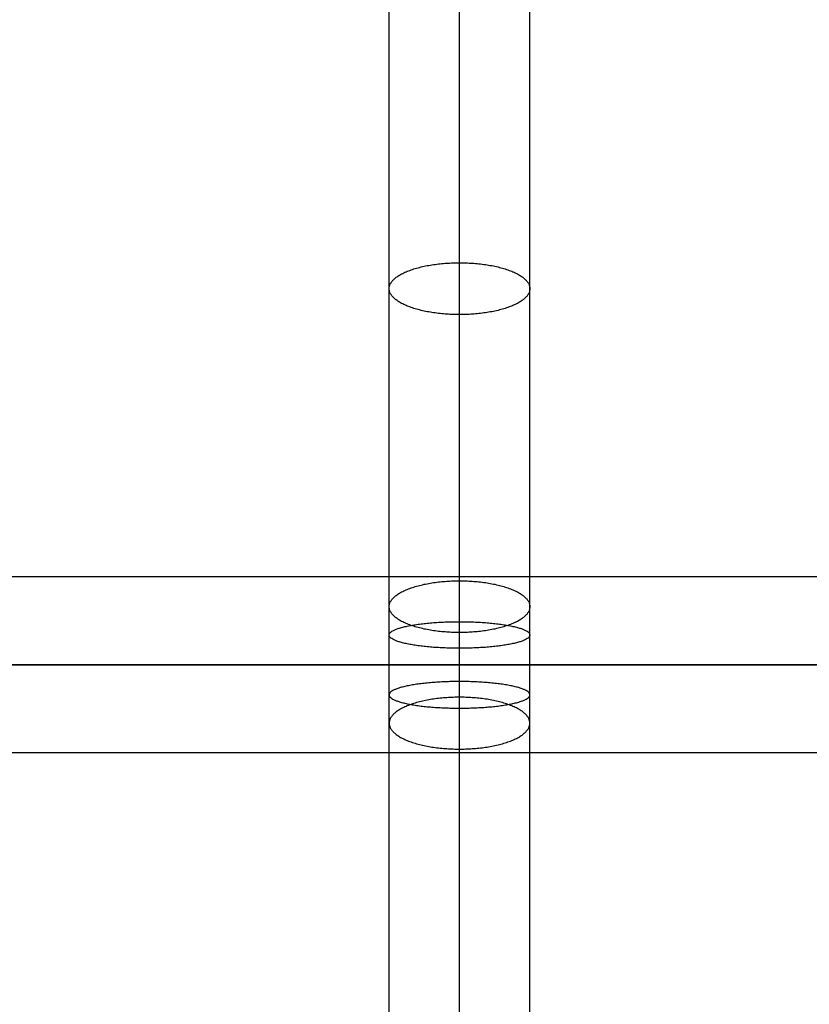
# Model space of a CAD drawing. Units: millimetres. Extents: x -62 to 58, y -67 to -22.
# Drawn here: x 28 to 37, y -48 to -37 of the extents above; entities that cross this region are included whole.
import ezdxf

# ---------------------------------------------------------------- set-up
doc = ezdxf.new("R2010")
doc.units = ezdxf.units.MM
doc.header["$MEASUREMENT"] = 0
doc.layers.add('tavolino basso 120x45$piano massello', color=15, linetype='Continuous', true_color=0xbf3f3f)
doc.layers.add('tavolino basso 90x45$telaio nuovo', color=5, linetype='Continuous', true_color=0x0000ff)

msp = doc.modelspace()

# ---------------------------------------------------------------- linework, layer by layer
at = {"layer": 'tavolino basso 120x45$piano massello'}
for points in [[(-61.695, -44.142, 38.646), (-1.895, -44.142, 38.646), (57.905, -44.142, 38.646)], [(-61.695, -44.142, 41.146), (-1.895, -44.142, 41.146), (57.905, -44.142, 41.146)]]:
    msp.add_open_spline(points, degree=2, dxfattribs=at)
at = {"layer": 'tavolino basso 90x45$telaio nuovo'}
for points, degree in [([(33.105, -43.186, 33.758), (33.105, -40.775, 34.712), (33.105, -38.364, 35.666), (33.105, -35.954, 36.62)], 3), ([(32.305, -43.48, 34.502), (32.305, -41.069, 35.456), (32.305, -38.659, 36.41), (32.305, -36.248, 37.364)], 3), ([(33.905, -43.48, 34.502), (33.905, -41.069, 35.456), (33.905, -38.659, 36.41), (33.905, -36.248, 37.364)], 3), ([(33.105, -43.774, 35.246), (33.105, -41.364, 36.2), (33.105, -38.953, 37.154), (33.105, -36.543, 38.108)], 3), ([(43.105, -43.142, 36.176), (20.605, -43.142, 36.176), (-1.895, -43.142, 36.176)], 2), ([(43.105, -44.142, 37.176), (20.605, -44.142, 37.176), (-1.895, -44.142, 37.176)], 2), ([(43.105, -44.142, 35.176), (20.605, -44.142, 35.176), (-1.895, -44.142, 35.176)], 2), ([(33.105, -51.742, 38.108), (33.105, -49.331, 37.154), (33.105, -46.921, 36.2), (33.105, -44.51, 35.246)], 3), ([(32.305, -52.036, 37.364), (32.305, -49.626, 36.41), (32.305, -47.215, 35.456), (32.305, -44.805, 34.502)], 3), ([(33.905, -52.036, 37.364), (33.905, -49.626, 36.41), (33.905, -47.215, 35.456), (33.905, -44.805, 34.502)], 3), ([(33.105, -52.331, 36.62), (33.105, -49.92, 35.666), (33.105, -47.51, 34.712), (33.105, -45.099, 33.758)], 3), ([(43.105, -45.142, 36.176), (20.605, -45.142, 36.176), (-1.895, -45.142, 36.176)], 2)]:
    msp.add_open_spline(points, degree=degree, dxfattribs=at)
at = {"layer": 'tavolino basso 90x45$telaio nuovo', "extrusion": (7.50999e-14, 0.92982, 0.368015)}
msp.add_rational_spline([(33.105, -40.159, 36.677), (33.905, -40.159, 36.677), (33.905, -39.864, 35.933), (33.905, -39.57, 35.189), (33.105, -39.57, 35.189), (32.305, -39.57, 35.189), (32.305, -39.864, 35.933), (32.305, -40.159, 36.677), (33.105, -40.159, 36.677)], [1, 0.707106781187, 1, 0.707106781187, 1, 0.707106781187, 1, 0.707106781187, 1], degree=2, knots=[0, 0, 0, 12.566371, 12.566371, 25.132741, 25.132741, 37.699112, 37.699112, 50.265482, 50.265482, 50.265482], dxfattribs=at)
at = {"layer": 'tavolino basso 90x45$telaio nuovo', "extrusion": (-9.52797e-14, -0.92982, -0.368015)}
msp.add_rational_spline([(33.105, -43.774, 35.246), (33.905, -43.774, 35.246), (33.905, -43.48, 34.502), (33.905, -43.186, 33.758), (33.105, -43.186, 33.758), (32.305, -43.186, 33.758), (32.305, -43.48, 34.502), (32.305, -43.774, 35.246), (33.105, -43.774, 35.246)], [1, 0.707106781187, 1, 0.707106781187, 1, 0.707106781187, 1, 0.707106781187, 1], degree=2, knots=[0, 0, 0, 12.566371, 12.566371, 25.132741, 25.132741, 37.699112, 37.699112, 50.265482, 50.265482, 50.265482], dxfattribs=at)
at = {"layer": 'tavolino basso 90x45$telaio nuovo', "extrusion": (-1, 8.91113e-14, -1.36241e-12)}
msp.add_open_spline([(33.105, -45.099, 33.758), (33.105, -44.949, 33.699), (33.105, -44.634, 33.607), (33.105, -44.142, 33.56), (33.105, -43.651, 33.607), (33.105, -43.336, 33.699), (33.105, -43.186, 33.758)], degree=3, knots=[0, 0, 0, 0, 3.361477, 6.783711, 10.205945, 13.567421, 13.567421, 13.567421, 13.567421], dxfattribs=at)
at = {"layer": 'tavolino basso 90x45$telaio nuovo', "extrusion": (-1, 1.3408e-13, -6.47347e-13)}
msp.add_open_spline([(32.305, -44.805, 34.502), (32.305, -44.701, 34.461), (32.305, -44.483, 34.397), (32.305, -44.142, 34.365), (32.305, -43.802, 34.397), (32.305, -43.584, 34.461), (32.305, -43.48, 34.502)], degree=3, knots=[0, 0, 0, 0, 3.361477, 6.783711, 10.205945, 13.567421, 13.567421, 13.567421, 13.567421], dxfattribs=at)
at = {"layer": 'tavolino basso 90x45$telaio nuovo', "extrusion": (-1, 1.3408e-13, -1.94204e-12)}
msp.add_open_spline([(33.905, -44.805, 34.502), (33.905, -44.701, 34.461), (33.905, -44.483, 34.397), (33.905, -44.142, 34.365), (33.905, -43.802, 34.397), (33.905, -43.584, 34.461), (33.905, -43.48, 34.502)], degree=3, knots=[0, 0, 0, 0, 3.361477, 6.783711, 10.205945, 13.567421, 13.567421, 13.567421, 13.567421], dxfattribs=at)
at = {"layer": 'tavolino basso 90x45$telaio nuovo', "extrusion": (-6.00483e-14, 0.981981, 0.18898)}
msp.add_rational_spline([(33.105, -43.953, 35.194), (33.905, -43.953, 35.194), (33.905, -43.802, 34.408), (33.905, -43.651, 33.623), (33.105, -43.651, 33.623), (32.305, -43.651, 33.623), (32.305, -43.802, 34.408), (32.305, -43.953, 35.194), (33.105, -43.953, 35.194)], [1, 0.707106781187, 1, 0.707106781187, 1, 0.707106781187, 1, 0.707106781187, 1], degree=2, knots=[0, 0, 0, 12.566371, 12.566371, 25.132741, 25.132741, 37.699112, 37.699112, 50.265482, 50.265482, 50.265482], dxfattribs=at)
at = {"layer": 'tavolino basso 90x45$telaio nuovo', "extrusion": (-1, -9.65373e-15, -2.37705e-12)}
msp.add_open_spline([(33.105, -44.51, 35.246), (33.105, -44.453, 35.223), (33.105, -44.331, 35.188), (33.105, -44.142, 35.17), (33.105, -43.953, 35.188), (33.105, -43.832, 35.223), (33.105, -43.774, 35.246)], degree=3, knots=[0, 0, 0, 0, 3.361477, 6.783711, 10.205945, 13.567421, 13.567421, 13.567421, 13.567421], dxfattribs=at)
at = {"layer": 'tavolino basso 90x45$telaio nuovo', "extrusion": (-2.42029e-13, -1, 7.42789e-07)}
msp.add_rational_spline([(33.105, -44.142, 35.176), (33.905, -44.142, 35.176), (33.905, -44.142, 34.376), (33.905, -44.142, 33.576), (33.105, -44.142, 33.576), (32.305, -44.142, 33.576), (32.305, -44.142, 34.376), (32.305, -44.142, 35.176), (33.105, -44.142, 35.176)], [1, 0.707106781187, 1, 0.707106781187, 1, 0.707106781187, 1, 0.707106781187, 1], degree=2, knots=[0, 0, 0, 12.566371, 12.566371, 25.132741, 25.132741, 37.699112, 37.699112, 50.265482, 50.265482, 50.265482], dxfattribs=at)
at = {"layer": 'tavolino basso 90x45$telaio nuovo', "extrusion": (4.05058e-14, -0.981981, 0.188981)}
msp.add_rational_spline([(33.105, -44.331, 35.194), (33.905, -44.331, 35.194), (33.905, -44.483, 34.408), (33.905, -44.634, 33.623), (33.105, -44.634, 33.623), (32.305, -44.634, 33.623), (32.305, -44.483, 34.408), (32.305, -44.331, 35.194), (33.105, -44.331, 35.194)], [1, 0.707106781187, 1, 0.707106781187, 1, 0.707106781187, 1, 0.707106781187, 1], degree=2, knots=[0, 0, 0, 12.566371, 12.566371, 25.132741, 25.132741, 37.699112, 37.699112, 50.265482, 50.265482, 50.265482], dxfattribs=at)
at = {"layer": 'tavolino basso 90x45$telaio nuovo', "extrusion": (-1.53381e-13, -0.92982, 0.368015)}
msp.add_rational_spline([(33.105, -44.51, 35.246), (33.905, -44.51, 35.246), (33.905, -44.805, 34.502), (33.905, -45.099, 33.758), (33.105, -45.099, 33.758), (32.305, -45.099, 33.758), (32.305, -44.805, 34.502), (32.305, -44.51, 35.246), (33.105, -44.51, 35.246)], [1, 0.707106781187, 1, 0.707106781187, 1, 0.707106781187, 1, 0.707106781187, 1], degree=2, knots=[0, 0, 0, 12.566371, 12.566371, 25.132741, 25.132741, 37.699112, 37.699112, 50.265482, 50.265482, 50.265482], dxfattribs=at)

doc.saveas('drawing.dxf')
